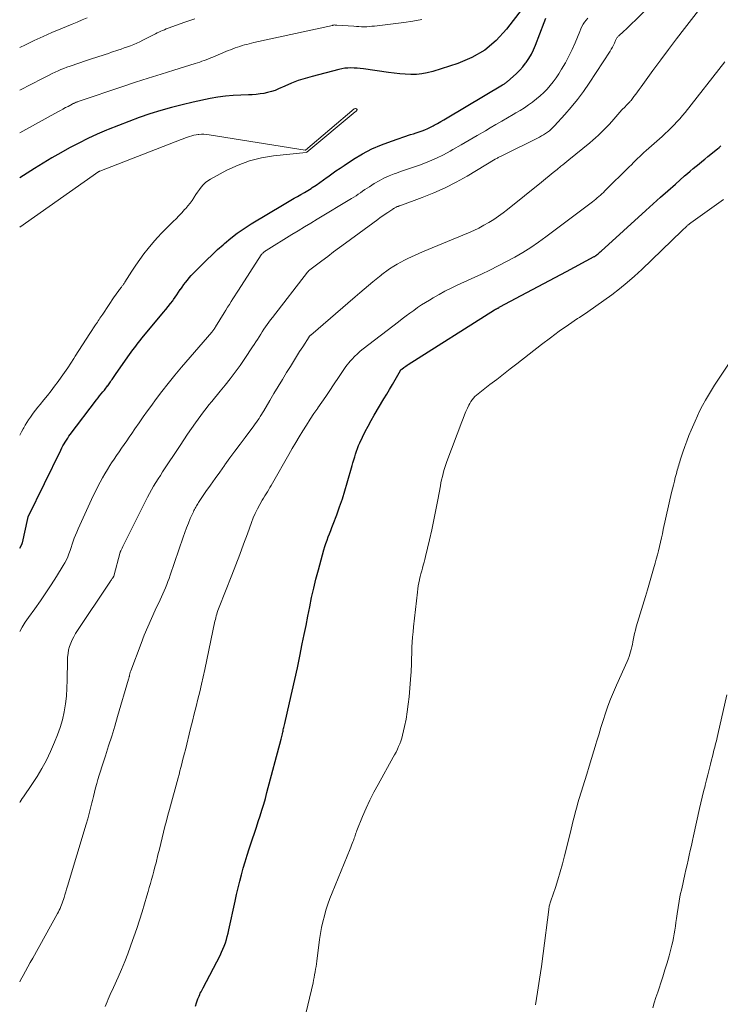
# Model space of a CAD drawing. Units: feet. Extents: x 1965000 to 1970032, y 575000 to 580000.
# Drawn here: x 1965000 to 1965101, y 577416 to 577559 of the extents above; entities that cross this region are included whole.
import ezdxf

# ---------------------------------------------------------------- set-up
doc = ezdxf.new("R2010")
doc.units = ezdxf.units.FT
doc.header["$LTSCALE"] = 100
doc.header["$MEASUREMENT"] = 0
doc.layers.add('CONTOUR INDEX', color=32, linetype='Continuous', lineweight=25)
doc.layers.add('CONTOUR INTERMEDIATE', color=40, linetype='Continuous', lineweight=15)

msp = doc.modelspace()

# ---------------------------------------------------------------- linework, layer by layer
at = {"layer": 'CONTOUR INDEX', "flags": 128}
for points, elevation in [([(1965072.78, 577560.24), (1965070.5, 577557.31), (1965069, 577555.7), (1965067.34, 577554.3), (1965065.46, 577553.22), (1965063.43, 577552.36), (1965059.81, 577551.19), (1965059.03, 577550.99), (1965058.25, 577550.84), (1965057.45, 577550.76), (1965056.65, 577550.75), (1965055.84, 577550.79), (1965055.03, 577550.84), (1965054.23, 577550.93), (1965053.43, 577551.03), (1965049.77, 577551.56), (1965049.33, 577551.61), (1965048.88, 577551.66), (1965048.43, 577551.68), (1965047.98, 577551.7), (1965047.53, 577551.69), (1965047.09, 577551.66), (1965046.65, 577551.58), (1965046.21, 577551.49), (1965042.36, 577550.49), (1965041.35, 577550.19), (1965040.35, 577549.87), (1965039.37, 577549.49), (1965038.4, 577549.08), (1965037.5, 577548.68), (1965036.98, 577548.46), (1965036.45, 577548.28), (1965035.91, 577548.14), (1965035.36, 577548.02), (1965034.81, 577547.94), (1965034.25, 577547.87), (1965033.69, 577547.83), (1965033.13, 577547.8), (1965032.01, 577547.78), (1965030.9, 577547.72), (1965029.79, 577547.62), (1965028.68, 577547.46), (1965027.58, 577547.26), (1965025.13, 577546.75), (1965023.55, 577546.39), (1965021.97, 577546), (1965020.42, 577545.54), (1965018.87, 577545.05), (1965018.84, 577545.05), (1965017.32, 577544.52), (1965015.81, 577543.97), (1965014.31, 577543.39), (1965012.81, 577542.78), (1965012.58, 577542.69), (1965011.22, 577542.1), (1965009.87, 577541.48), (1965008.55, 577540.83), (1965007.23, 577540.14), (1965005.94, 577539.42), (1965004.65, 577538.68), (1965003.39, 577537.92), (1965002.13, 577537.13), (1965000, 577535.78)], 820), ([(1965000, 577482.2), (1965000.3, 577482.75), (1965000.31, 577482.76), (1965000.32, 577482.78), (1965000.33, 577482.8), (1965000.34, 577482.82), (1965000.37, 577482.91), (1965000.37, 577482.93), (1965000.38, 577482.95), (1965000.39, 577482.97), (1965000.39, 577482.99), (1965001.16, 577486.51), (1965001.16, 577486.53), (1965001.17, 577486.55), (1965001.17, 577486.57), (1965001.18, 577486.59), (1965001.21, 577486.67), (1965001.22, 577486.69), (1965001.23, 577486.71), (1965001.23, 577486.73), (1965001.24, 577486.75), (1965005.96, 577496.4), (1965006.11, 577496.7), (1965006.26, 577496.99), (1965006.42, 577497.28), (1965006.59, 577497.56), (1965006.77, 577497.84), (1965006.95, 577498.12), (1965007.14, 577498.39), (1965007.33, 577498.66), (1965011.13, 577503.68), (1965011.35, 577503.97), (1965011.58, 577504.26), (1965011.81, 577504.54), (1965012.04, 577504.82), (1965012.26, 577505.08), (1965012.38, 577505.23), (1965012.5, 577505.38), (1965012.62, 577505.54), (1965012.74, 577505.69), (1965012.76, 577505.71), (1965012.87, 577505.85), (1965012.97, 577506), (1965013.07, 577506.15), (1965013.17, 577506.3), (1965013.27, 577506.46), (1965013.37, 577506.61), (1965013.47, 577506.76), (1965013.57, 577506.9), (1965013.67, 577507.05), (1965013.77, 577507.2), (1965013.87, 577507.34), (1965013.97, 577507.49), (1965015.92, 577510.24), (1965016.16, 577510.58), (1965016.41, 577510.92), (1965016.66, 577511.26), (1965016.91, 577511.59), (1965017.17, 577511.93), (1965017.43, 577512.26), (1965017.7, 577512.58), (1965017.97, 577512.91), (1965020.84, 577516.35), (1965021.18, 577516.76), (1965021.51, 577517.18), (1965021.84, 577517.6), (1965022.16, 577518.02), (1965022.27, 577518.18), (1965022.53, 577518.53), (1965022.78, 577518.89), (1965023.02, 577519.25), (1965023.26, 577519.62), (1965023.28, 577519.64), (1965023.51, 577519.99), (1965023.76, 577520.34), (1965024.02, 577520.67), (1965024.28, 577521.01), (1965024.56, 577521.33), (1965024.84, 577521.65), (1965025.13, 577521.96), (1965025.43, 577522.26), (1965026.34, 577523.18), (1965027.1, 577523.94), (1965027.87, 577524.68), (1965028.66, 577525.41), (1965029.45, 577526.12), (1965029.65, 577526.29), (1965030.57, 577527.06), (1965031.52, 577527.8), (1965032.5, 577528.48), (1965033.52, 577529.12), (1965038.28, 577531.99), (1965038.77, 577532.28), (1965039.26, 577532.57), (1965039.75, 577532.85), (1965040.25, 577533.12), (1965040.74, 577533.4), (1965041.24, 577533.69), (1965041.72, 577533.98), (1965042.2, 577534.28), (1965042.36, 577534.39), (1965042.92, 577534.75), (1965043.47, 577535.12), (1965044.01, 577535.5), (1965044.54, 577535.9), (1965044.63, 577535.96), (1965045.21, 577536.39), (1965045.79, 577536.81), (1965046.39, 577537.21), (1965046.98, 577537.61), (1965048.35, 577538.49), (1965049.67, 577539.27), (1965051.01, 577539.98), (1965052.41, 577540.58), (1965053.84, 577541.12), (1965056.61, 577542.05), (1965057.02, 577542.19), (1965057.44, 577542.33), (1965057.85, 577542.47), (1965058.27, 577542.61), (1965058.68, 577542.77), (1965059.09, 577542.93), (1965059.48, 577543.12), (1965059.87, 577543.32), (1965060.04, 577543.42), (1965060.51, 577543.68), (1965060.98, 577543.94), (1965061.45, 577544.21), (1965061.91, 577544.48), (1965069.94, 577549.26), (1965070.03, 577549.32), (1965070.12, 577549.37), (1965070.21, 577549.43), (1965070.3, 577549.49), (1965070.39, 577549.55), (1965070.47, 577549.61), (1965070.56, 577549.68), (1965070.64, 577549.75), (1965071.48, 577550.46), (1965071.96, 577550.91), (1965072.42, 577551.37), (1965072.85, 577551.87), (1965073.25, 577552.39), (1965073.33, 577552.49), (1965073.73, 577553.09), (1965074.1, 577553.7), (1965074.41, 577554.35), (1965074.7, 577555.01), (1965075.94, 577558.29), (1965076.18, 577558.91)], 820), ([(1965025.44, 577415.91), (1965025.61, 577416.4), (1965025.82, 577416.96), (1965025.9, 577417.17), (1965025.98, 577417.37), (1965026.07, 577417.58), (1965026.16, 577417.78), (1965026.26, 577417.99), (1965026.36, 577418.19), (1965026.46, 577418.39), (1965026.56, 577418.59), (1965029.02, 577423.27), (1965029.24, 577423.71), (1965029.44, 577424.16), (1965029.62, 577424.61), (1965029.79, 577425.07), (1965029.94, 577425.54), (1965030.07, 577426.01), (1965030.19, 577426.49), (1965030.3, 577426.96), (1965031.2, 577431.13), (1965031.41, 577432.09), (1965031.63, 577433.04), (1965031.87, 577433.99), (1965032.11, 577434.93), (1965032.37, 577435.88), (1965032.64, 577436.81), (1965032.94, 577437.75), (1965033.24, 577438.68), (1965033.73, 577440.14), (1965034.01, 577440.97), (1965034.28, 577441.8), (1965034.55, 577442.63), (1965034.83, 577443.46), (1965035.09, 577444.3), (1965035.34, 577445.14), (1965035.58, 577445.98), (1965035.81, 577446.82), (1965037.86, 577454.56), (1965037.91, 577454.75), (1965037.95, 577454.95), (1965038, 577455.14), (1965038.05, 577455.34), (1965038.05, 577455.37), (1965038.1, 577455.55), (1965038.14, 577455.73), (1965038.18, 577455.91), (1965038.22, 577456.09), (1965038.26, 577456.27), (1965038.3, 577456.45), (1965038.34, 577456.63), (1965038.38, 577456.81), (1965039.09, 577459.82), (1965039.48, 577461.51), (1965039.85, 577463.2), (1965040.22, 577464.89), (1965040.57, 577466.58), (1965040.93, 577468.35), (1965041.21, 577469.69), (1965041.48, 577471.03), (1965041.74, 577472.38), (1965042, 577473.72), (1965042.28, 577475.06), (1965042.58, 577476.4), (1965042.9, 577477.73), (1965043.26, 577479.05), (1965044.06, 577481.95), (1965044.2, 577482.42), (1965044.35, 577482.89), (1965044.51, 577483.36), (1965044.69, 577483.83), (1965044.87, 577484.29), (1965045.05, 577484.75), (1965045.23, 577485.21), (1965045.41, 577485.68), (1965045.92, 577487.03), (1965046.34, 577488.17), (1965046.73, 577489.32), (1965047.1, 577490.48), (1965047.45, 577491.64), (1965048.16, 577494.15), (1965048.27, 577494.57), (1965048.39, 577494.99), (1965048.52, 577495.41), (1965048.64, 577495.82), (1965048.77, 577496.24), (1965048.91, 577496.64), (1965049.08, 577497.04), (1965049.25, 577497.44), (1965049.65, 577498.28), (1965050.04, 577499.08), (1965050.45, 577499.87), (1965050.89, 577500.66), (1965051.33, 577501.43), (1965052.76, 577503.82), (1965053.17, 577504.51), (1965053.57, 577505.19), (1965053.97, 577505.88), (1965054.37, 577506.57), (1965055.15, 577507.91), (1965055.16, 577507.93), (1965055.17, 577507.95), (1965055.19, 577507.97), (1965055.2, 577507.99), (1965055.27, 577508.06), (1965055.28, 577508.08), (1965055.3, 577508.1), (1965055.32, 577508.11), (1965055.34, 577508.13), (1965055.62, 577508.33), (1965055.78, 577508.45), (1965055.94, 577508.56), (1965056.11, 577508.67), (1965056.28, 577508.78), (1965068.78, 577516.7), (1965068.8, 577516.71), (1965068.83, 577516.72), (1965068.85, 577516.74), (1965068.87, 577516.75), (1965068.96, 577516.8), (1965068.98, 577516.81), (1965069, 577516.82), (1965069.02, 577516.83), (1965069.04, 577516.84), (1965069.18, 577516.92), (1965069.28, 577516.96), (1965069.37, 577517.01), (1965069.46, 577517.06), (1965069.55, 577517.11), (1965072.64, 577518.75), (1965074.27, 577519.62), (1965075.9, 577520.49), (1965077.54, 577521.37), (1965079.17, 577522.24), (1965083.22, 577524.4), (1965083.28, 577524.44), (1965083.33, 577524.47), (1965083.39, 577524.5), (1965083.44, 577524.54), (1965083.5, 577524.58), (1965083.55, 577524.62), (1965083.6, 577524.66), (1965083.65, 577524.71), (1965083.76, 577524.81), (1965083.87, 577524.9), (1965083.98, 577525), (1965084.08, 577525.1), (1965084.19, 577525.19), (1965090.66, 577531.06), (1965091.73, 577532.03), (1965092.8, 577532.99), (1965093.88, 577533.94), (1965094.96, 577534.89), (1965096.3, 577536.07), (1965096.71, 577536.43), (1965097.12, 577536.79), (1965097.54, 577537.14), (1965097.96, 577537.49), (1965098.39, 577537.83), (1965098.81, 577538.18), (1965099.23, 577538.52), (1965099.66, 577538.87), (1965101.04, 577539.99), (1965101.29, 577540.2), (1965101.54, 577540.42)], 840)]:
    msp.add_lwpolyline(points, dxfattribs=dict(at, elevation=elevation))
at = {"layer": 'CONTOUR INTERMEDIATE', "flags": 128}
for points, elevation in [([(1965000, 577445.41), (1965000.06, 577445.5), (1965000.22, 577445.73), (1965000.38, 577445.96), (1965000.54, 577446.19), (1965001.78, 577448), (1965002.52, 577449.15), (1965003.23, 577450.32), (1965003.86, 577451.54), (1965004.45, 577452.77), (1965005.05, 577454.11), (1965005.48, 577455.18), (1965005.87, 577456.27), (1965006.18, 577457.38), (1965006.43, 577458.51), (1965006.62, 577459.65), (1965006.77, 577460.8), (1965006.85, 577461.96), (1965006.89, 577463.11), (1965006.92, 577465.93), (1965006.94, 577466.44), (1965007, 577466.96), (1965007.09, 577467.47), (1965007.22, 577467.97), (1965007.39, 577468.46), (1965007.58, 577468.94), (1965007.82, 577469.39), (1965008.09, 577469.84), (1965013.16, 577477.44), (1965013.22, 577477.53), (1965013.28, 577477.62), (1965013.34, 577477.71), (1965013.41, 577477.8), (1965013.52, 577477.94), (1965013.56, 577478), (1965013.59, 577478.06), (1965013.6, 577478.08), (1965013.61, 577478.09), (1965013.61, 577478.11), (1965013.62, 577478.13), (1965014.57, 577481.63), (1965014.57, 577481.64), (1965014.58, 577481.66), (1965014.58, 577481.67), (1965014.59, 577481.69), (1965014.61, 577481.75), (1965014.61, 577481.77), (1965014.62, 577481.78), (1965014.63, 577481.8), (1965014.63, 577481.81), (1965014.82, 577482.21), (1965014.92, 577482.42), (1965015.02, 577482.63), (1965015.12, 577482.84), (1965015.23, 577483.04), (1965018.23, 577489.02), (1965018.51, 577489.57), (1965018.79, 577490.11), (1965019.09, 577490.64), (1965019.4, 577491.17), (1965019.72, 577491.7), (1965020.04, 577492.22), (1965020.37, 577492.74), (1965020.7, 577493.26), (1965023.22, 577497.07), (1965023.77, 577497.89), (1965024.32, 577498.71), (1965024.88, 577499.52), (1965025.45, 577500.33), (1965025.85, 577500.89), (1965026.23, 577501.41), (1965026.61, 577501.93), (1965027.01, 577502.43), (1965027.41, 577502.93), (1965027.82, 577503.43), (1965028.23, 577503.93), (1965028.63, 577504.42), (1965029.04, 577504.92), (1965029.74, 577505.79), (1965030.49, 577506.73), (1965031.21, 577507.68), (1965031.92, 577508.66), (1965032.6, 577509.65), (1965033.73, 577511.33), (1965033.97, 577511.69), (1965034.21, 577512.05), (1965034.44, 577512.42), (1965034.67, 577512.79), (1965034.68, 577512.81), (1965034.9, 577513.17), (1965035.13, 577513.53), (1965035.36, 577513.88), (1965035.6, 577514.23), (1965035.84, 577514.58), (1965036.09, 577514.93), (1965036.34, 577515.27), (1965036.6, 577515.61), (1965041.67, 577522.13), (1965041.72, 577522.19), (1965041.76, 577522.24), (1965041.81, 577522.29), (1965041.85, 577522.34), (1965041.95, 577522.44), (1965042.02, 577522.49), (1965043.74, 577523.78), (1965044.61, 577524.43), (1965045.47, 577525.07), (1965046.34, 577525.71), (1965047.2, 577526.35), (1965051.85, 577529.79), (1965052.21, 577530.05), (1965052.57, 577530.3), (1965052.94, 577530.55), (1965053.31, 577530.79), (1965054.02, 577531.25), (1965054.04, 577531.26), (1965054.05, 577531.27), (1965054.07, 577531.28), (1965054.09, 577531.3), (1965054.16, 577531.35), (1965054.18, 577531.36), (1965054.19, 577531.37), (1965054.21, 577531.38), (1965054.23, 577531.39), (1965054.35, 577531.47), (1965054.42, 577531.51), (1965054.5, 577531.56), (1965054.58, 577531.59), (1965054.67, 577531.63), (1965054.69, 577531.63), (1965054.79, 577531.67), (1965054.88, 577531.7), (1965054.98, 577531.74), (1965055.07, 577531.77), (1965058.28, 577532.94), (1965059.96, 577533.61), (1965061.61, 577534.34), (1965063.22, 577535.16), (1965064.8, 577536.05), (1965068.87, 577538.48), (1965068.98, 577538.54), (1965069.08, 577538.61), (1965069.19, 577538.67), (1965069.29, 577538.73), (1965069.4, 577538.79), (1965069.5, 577538.85), (1965069.61, 577538.9), (1965069.72, 577538.96), (1965075.27, 577541.71), (1965075.57, 577541.87), (1965075.87, 577542.04), (1965076.16, 577542.22), (1965076.45, 577542.42), (1965076.72, 577542.62), (1965076.98, 577542.84), (1965077.23, 577543.08), (1965077.47, 577543.32), (1965078.94, 577544.95), (1965079.88, 577546.04), (1965080.78, 577547.16), (1965081.63, 577548.31), (1965082.45, 577549.5), (1965085.51, 577554.13), (1965085.68, 577554.41), (1965085.84, 577554.69), (1965085.99, 577554.98), (1965086.13, 577555.28), (1965086.3, 577555.69), (1965086.35, 577555.78), (1965086.39, 577555.87), (1965086.44, 577555.96), (1965086.5, 577556.05), (1965086.56, 577556.13), (1965086.62, 577556.21), (1965086.69, 577556.29), (1965086.76, 577556.36), (1965087.46, 577557), (1965087.89, 577557.39), (1965088.31, 577557.79), (1965088.72, 577558.19), (1965089.13, 577558.59), (1965094.78, 577564.27)], 828), ([(1965000, 577419.44), (1965000.14, 577419.7), (1965000.49, 577420.33), (1965000.84, 577420.96), (1965001.19, 577421.59), (1965001.54, 577422.22), (1965001.89, 577422.86), (1965005.48, 577429.33), (1965005.61, 577429.57), (1965005.74, 577429.82), (1965005.85, 577430.07), (1965005.96, 577430.32), (1965006.07, 577430.58), (1965006.16, 577430.84), (1965006.26, 577431.1), (1965006.34, 577431.36), (1965006.43, 577431.64), (1965006.55, 577432.04), (1965006.68, 577432.45), (1965006.8, 577432.85), (1965006.93, 577433.26), (1965009.64, 577442.24), (1965009.87, 577443.01), (1965010.08, 577443.78), (1965010.28, 577444.55), (1965010.47, 577445.33), (1965010.55, 577445.66), (1965010.69, 577446.27), (1965010.85, 577446.89), (1965011, 577447.5), (1965011.16, 577448.12), (1965011.33, 577448.73), (1965011.51, 577449.34), (1965011.69, 577449.94), (1965011.88, 577450.55), (1965012.42, 577452.17), (1965012.88, 577453.58), (1965013.33, 577455), (1965013.77, 577456.43), (1965014.19, 577457.85), (1965015.77, 577463.22), (1965015.8, 577463.33), (1965015.82, 577463.44), (1965015.85, 577463.54), (1965015.87, 577463.65), (1965015.88, 577463.67), (1965015.9, 577463.77), (1965015.92, 577463.87), (1965015.94, 577463.97), (1965015.96, 577464.07), (1965015.98, 577464.17), (1965016.01, 577464.26), (1965016.04, 577464.36), (1965016.08, 577464.45), (1965017.57, 577468.39), (1965018.05, 577469.61), (1965018.55, 577470.82), (1965019.08, 577472.02), (1965019.63, 577473.22), (1965020.35, 577474.72), (1965020.55, 577475.16), (1965020.75, 577475.59), (1965020.94, 577476.04), (1965021.12, 577476.48), (1965021.3, 577476.93), (1965021.47, 577477.37), (1965021.64, 577477.83), (1965021.79, 577478.28), (1965023.66, 577483.78), (1965023.9, 577484.47), (1965024.16, 577485.15), (1965024.43, 577485.82), (1965024.71, 577486.49), (1965025.15, 577487.47), (1965025.23, 577487.64), (1965025.31, 577487.81), (1965025.4, 577487.98), (1965025.5, 577488.14), (1965025.59, 577488.31), (1965025.69, 577488.47), (1965025.8, 577488.63), (1965025.9, 577488.79), (1965026.98, 577490.38), (1965027.64, 577491.34), (1965028.3, 577492.28), (1965028.97, 577493.22), (1965029.64, 577494.16), (1965029.73, 577494.28), (1965030.45, 577495.27), (1965031.18, 577496.25), (1965031.91, 577497.24), (1965032.64, 577498.22), (1965033.92, 577499.92), (1965034.11, 577500.18), (1965034.3, 577500.45), (1965034.48, 577500.72), (1965034.66, 577500.99), (1965034.84, 577501.26), (1965035.01, 577501.54), (1965035.18, 577501.81), (1965035.35, 577502.09), (1965036.22, 577503.56), (1965036.82, 577504.58), (1965037.43, 577505.59), (1965038.04, 577506.6), (1965038.65, 577507.61), (1965039.21, 577508.51), (1965039.65, 577509.23), (1965040.09, 577509.94), (1965040.54, 577510.65), (1965040.99, 577511.36), (1965041.91, 577512.8), (1965041.93, 577512.83), (1965042, 577512.91), (1965042.04, 577512.95), (1965042.08, 577512.98), (1965042.11, 577513.02), (1965042.15, 577513.05), (1965048.6, 577518.59), (1965049.24, 577519.14), (1965049.88, 577519.68), (1965050.52, 577520.21), (1965051.16, 577520.74), (1965052.11, 577521.52), (1965052.28, 577521.66), (1965052.46, 577521.8), (1965052.64, 577521.95), (1965052.82, 577522.09), (1965053, 577522.22), (1965053.18, 577522.36), (1965053.37, 577522.49), (1965053.56, 577522.61), (1965054.2, 577523.03), (1965054.69, 577523.33), (1965055.19, 577523.62), (1965055.71, 577523.88), (1965056.23, 577524.14), (1965056.76, 577524.38), (1965057.28, 577524.61), (1965057.82, 577524.84), (1965058.35, 577525.07), (1965065, 577527.85), (1965065.76, 577528.19), (1965066.5, 577528.54), (1965067.23, 577528.93), (1965067.95, 577529.35), (1965068.65, 577529.79), (1965069.33, 577530.25), (1965070, 577530.73), (1965070.65, 577531.24), (1965075.56, 577535.18), (1965076.13, 577535.64), (1965076.69, 577536.1), (1965077.26, 577536.55), (1965077.82, 577537.01), (1965078.38, 577537.47), (1965078.67, 577537.7), (1965078.95, 577537.93), (1965079.24, 577538.16), (1965079.52, 577538.4), (1965082.56, 577540.88), (1965082.99, 577541.24), (1965083.4, 577541.6), (1965083.81, 577541.97), (1965084.21, 577542.35), (1965084.6, 577542.74), (1965084.99, 577543.13), (1965085.37, 577543.54), (1965085.74, 577543.95), (1965087.22, 577545.62), (1965087.37, 577545.78), (1965087.52, 577545.94), (1965087.67, 577546.1), (1965087.83, 577546.26), (1965088, 577546.43), (1965088.07, 577546.5), (1965088.14, 577546.57), (1965088.21, 577546.64), (1965088.28, 577546.71), (1965088.35, 577546.78), (1965088.41, 577546.86), (1965088.48, 577546.93), (1965088.54, 577547.01), (1965088.95, 577547.55), (1965089.21, 577547.9), (1965089.47, 577548.25), (1965089.73, 577548.6), (1965089.99, 577548.95), (1965091.71, 577551.33), (1965092.84, 577552.86), (1965093.97, 577554.39), (1965095.12, 577555.91), (1965096.28, 577557.42), (1965099.87, 577562.05)], 832), ([(1965009.76, 577558.98), (1965009.04, 577558.66), (1965008.31, 577558.34), (1965007.58, 577558.04), (1965005.95, 577557.37), (1965004.66, 577556.82), (1965003.38, 577556.26), (1965002.1, 577555.68), (1965000.84, 577555.07), (1965000, 577554.66)], 832), ([(1965000, 577470.15), (1965000.34, 577470.76), (1965000.79, 577471.48), (1965001.27, 577472.17), (1965002.19, 577473.42), (1965003.01, 577474.57), (1965003.81, 577475.72), (1965004.58, 577476.9), (1965005.33, 577478.09), (1965006.3, 577479.68), (1965006.54, 577480.09), (1965006.76, 577480.52), (1965006.95, 577480.95), (1965007.13, 577481.4), (1965007.29, 577481.86), (1965007.45, 577482.31), (1965007.6, 577482.76), (1965007.76, 577483.21), (1965007.91, 577483.66), (1965008.08, 577484.1), (1965008.26, 577484.54), (1965008.45, 577484.98), (1965010.4, 577489.23), (1965010.7, 577489.86), (1965011.01, 577490.49), (1965011.32, 577491.12), (1965011.65, 577491.74), (1965011.99, 577492.36), (1965012.33, 577492.97), (1965012.7, 577493.57), (1965013.07, 577494.16), (1965013.31, 577494.54), (1965013.66, 577495.08), (1965014.02, 577495.62), (1965014.39, 577496.16), (1965014.76, 577496.69), (1965015.13, 577497.22), (1965015.5, 577497.75), (1965015.87, 577498.29), (1965016.24, 577498.82), (1965016.69, 577499.48), (1965017.29, 577500.35), (1965017.89, 577501.2), (1965018.5, 577502.06), (1965019.12, 577502.9), (1965019.67, 577503.65), (1965020.58, 577504.86), (1965021.51, 577506.05), (1965022.47, 577507.22), (1965023.44, 577508.38), (1965027.81, 577513.46), (1965027.86, 577513.53), (1965027.91, 577513.59), (1965027.97, 577513.65), (1965028.02, 577513.72), (1965028.07, 577513.78), (1965028.12, 577513.85), (1965028.17, 577513.91), (1965028.22, 577513.98), (1965028.31, 577514.13), (1965028.38, 577514.23), (1965029.6, 577516.25), (1965029.85, 577516.67), (1965030.11, 577517.08), (1965030.37, 577517.49), (1965030.63, 577517.9), (1965030.89, 577518.31), (1965031.16, 577518.71), (1965031.42, 577519.12), (1965031.68, 577519.53), (1965034.99, 577524.64), (1965035.06, 577524.74), (1965035.14, 577524.83), (1965035.22, 577524.92), (1965035.3, 577525), (1965035.4, 577525.08), (1965035.49, 577525.15), (1965035.59, 577525.22), (1965035.69, 577525.29), (1965039.42, 577527.58), (1965040.34, 577528.14), (1965041.26, 577528.7), (1965042.18, 577529.26), (1965043.1, 577529.82), (1965048.06, 577532.8), (1965048.39, 577533.01), (1965048.71, 577533.21), (1965049.04, 577533.43), (1965049.35, 577533.65), (1965049.67, 577533.87), (1965049.99, 577534.09), (1965050.31, 577534.31), (1965050.64, 577534.52), (1965051.35, 577534.98), (1965052.04, 577535.39), (1965052.76, 577535.77), (1965053.49, 577536.1), (1965054.25, 577536.39), (1965054.44, 577536.45), (1965055.3, 577536.75), (1965056.17, 577537.05), (1965057.03, 577537.35), (1965057.89, 577537.65), (1965058.28, 577537.79), (1965059.33, 577538.19), (1965060.35, 577538.63), (1965061.36, 577539.12), (1965062.34, 577539.65), (1965062.75, 577539.88), (1965063.93, 577540.56), (1965065.1, 577541.23), (1965066.27, 577541.92), (1965067.44, 577542.61), (1965068.16, 577543.04), (1965068.98, 577543.52), (1965069.81, 577544), (1965070.63, 577544.48), (1965071.46, 577544.96), (1965071.86, 577545.19), (1965072.48, 577545.56), (1965073.09, 577545.94), (1965073.69, 577546.35), (1965074.28, 577546.77), (1965074.32, 577546.8), (1965074.87, 577547.23), (1965075.4, 577547.68), (1965075.9, 577548.16), (1965076.38, 577548.65), (1965076.84, 577549.18), (1965077.28, 577549.72), (1965077.69, 577550.28), (1965078.07, 577550.86), (1965078.48, 577551.51), (1965079.03, 577552.45), (1965079.55, 577553.39), (1965080.01, 577554.37), (1965080.44, 577555.36), (1965081.1, 577557), (1965081.25, 577557.35), (1965081.42, 577557.69), (1965081.6, 577558.02), (1965081.8, 577558.34), (1965082.02, 577558.64), (1965082.26, 577558.93)], 824), ([(1965025.36, 577558.81), (1965023.91, 577558.31), (1965021.51, 577557.45), (1965021.23, 577557.35), (1965020.97, 577557.24), (1965020.7, 577557.13), (1965020.43, 577557.01), (1965020.17, 577556.89), (1965019.91, 577556.77), (1965019.65, 577556.64), (1965019.39, 577556.51), (1965017.85, 577555.72), (1965017.41, 577555.5), (1965016.97, 577555.3), (1965016.52, 577555.11), (1965016.07, 577554.93), (1965015.61, 577554.76), (1965015.15, 577554.6), (1965014.69, 577554.44), (1965014.23, 577554.28), (1965013.29, 577553.97), (1965012.84, 577553.82), (1965012.38, 577553.67), (1965011.93, 577553.52), (1965011.47, 577553.37), (1965011.02, 577553.22), (1965010.56, 577553.07), (1965010.11, 577552.92), (1965009.66, 577552.76), (1965007.29, 577551.95), (1965006.85, 577551.8), (1965006.41, 577551.63), (1965005.98, 577551.46), (1965005.55, 577551.28), (1965005.13, 577551.08), (1965004.7, 577550.89), (1965004.28, 577550.68), (1965003.87, 577550.47), (1965003.7, 577550.39), (1965003.2, 577550.14), (1965002.71, 577549.88), (1965002.21, 577549.62), (1965001.71, 577549.37), (1965000, 577548.47)], 828), ([(1965058.25, 577558.74), (1965056.94, 577558.47), (1965055.61, 577558.27), (1965051.39, 577557.77), (1965051.02, 577557.73), (1965050.64, 577557.7), (1965050.27, 577557.68), (1965049.89, 577557.68), (1965049.52, 577557.68), (1965049.14, 577557.69), (1965048.77, 577557.71), (1965048.4, 577557.73), (1965045.91, 577557.91), (1965045.86, 577557.91), (1965045.8, 577557.92), (1965045.75, 577557.92), (1965045.69, 577557.92), (1965045.59, 577557.93), (1965045.49, 577557.91), (1965045.36, 577557.88), (1965045.34, 577557.88), (1965045.32, 577557.87), (1965045.3, 577557.87), (1965045.28, 577557.87), (1965033.91, 577555.37), (1965033.56, 577555.29), (1965033.22, 577555.21), (1965032.88, 577555.12), (1965032.54, 577555.03), (1965032.2, 577554.94), (1965031.86, 577554.83), (1965031.53, 577554.72), (1965031.2, 577554.61), (1965030.86, 577554.48), (1965030.53, 577554.35), (1965030.2, 577554.22), (1965029.87, 577554.09), (1965027.98, 577553.29), (1965027.67, 577553.16), (1965027.35, 577553.03), (1965027.03, 577552.9), (1965026.71, 577552.78), (1965026.39, 577552.67), (1965026.07, 577552.56), (1965025.74, 577552.45), (1965025.42, 577552.35), (1965022.34, 577551.4), (1965020.48, 577550.82), (1965018.63, 577550.23), (1965016.77, 577549.63), (1965014.92, 577549.01), (1965008.6, 577546.88), (1965008.5, 577546.85), (1965008.41, 577546.82), (1965008.32, 577546.78), (1965008.23, 577546.75), (1965008.2, 577546.74), (1965008.12, 577546.71), (1965008.04, 577546.68), (1965007.97, 577546.65), (1965007.89, 577546.61), (1965007.82, 577546.58), (1965007.74, 577546.54), (1965007.67, 577546.51), (1965007.59, 577546.47), (1965007, 577546.15), (1965006.63, 577545.96), (1965006.26, 577545.76), (1965005.89, 577545.56), (1965005.53, 577545.36), (1965000, 577542.3)], 824), ([(1965012.37, 577415.87), (1965012.51, 577416.22), (1965012.65, 577416.56), (1965012.8, 577416.91), (1965012.96, 577417.25), (1965013.11, 577417.59), (1965013.27, 577417.93), (1965013.42, 577418.27), (1965013.58, 577418.61), (1965014.26, 577420.13), (1965014.74, 577421.24), (1965015.21, 577422.36), (1965015.65, 577423.48), (1965016.07, 577424.61), (1965016.11, 577424.74), (1965016.54, 577425.94), (1965016.95, 577427.15), (1965017.34, 577428.36), (1965017.72, 577429.58), (1965018.42, 577431.89), (1965018.59, 577432.49), (1965018.77, 577433.08), (1965018.94, 577433.67), (1965019.11, 577434.27), (1965019.28, 577434.87), (1965019.44, 577435.46), (1965019.59, 577436.06), (1965019.75, 577436.66), (1965020.03, 577437.8), (1965020.24, 577438.62), (1965020.44, 577439.44), (1965020.64, 577440.27), (1965020.84, 577441.09), (1965021.04, 577441.91), (1965021.25, 577442.73), (1965021.46, 577443.55), (1965021.68, 577444.37), (1965022.94, 577448.94), (1965023.08, 577449.45), (1965023.21, 577449.96), (1965023.35, 577450.47), (1965023.48, 577450.98), (1965023.6, 577451.49), (1965023.73, 577452), (1965023.86, 577452.51), (1965023.99, 577453.02), (1965024.74, 577456.08), (1965025.01, 577457.15), (1965025.28, 577458.22), (1965025.55, 577459.29), (1965025.82, 577460.36), (1965026.09, 577461.43), (1965026.35, 577462.5), (1965026.59, 577463.57), (1965026.83, 577464.65), (1965028.28, 577471.63), (1965028.34, 577471.89), (1965028.4, 577472.14), (1965028.47, 577472.4), (1965028.54, 577472.65), (1965028.62, 577472.91), (1965028.7, 577473.16), (1965028.79, 577473.4), (1965028.89, 577473.65), (1965030.71, 577478.29), (1965031.29, 577479.78), (1965031.86, 577481.27), (1965032.42, 577482.76), (1965032.97, 577484.26), (1965033.57, 577485.91), (1965033.83, 577486.58), (1965034.12, 577487.24), (1965034.43, 577487.88), (1965034.77, 577488.51), (1965035.12, 577489.14), (1965035.3, 577489.45), (1965035.49, 577489.76), (1965035.68, 577490.06), (1965035.87, 577490.37), (1965036.06, 577490.67), (1965036.25, 577490.97), (1965036.44, 577491.28), (1965036.62, 577491.59), (1965038.98, 577495.77), (1965039.47, 577496.63), (1965039.97, 577497.48), (1965040.48, 577498.33), (1965040.99, 577499.18), (1965041.52, 577500.02), (1965042.05, 577500.85), (1965042.6, 577501.67), (1965043.16, 577502.48), (1965043.18, 577502.51), (1965043.76, 577503.34), (1965044.33, 577504.17), (1965044.9, 577505), (1965045.46, 577505.83), (1965046.29, 577507.05), (1965046.48, 577507.34), (1965046.67, 577507.62), (1965046.85, 577507.91), (1965047.04, 577508.2), (1965047.23, 577508.48), (1965047.43, 577508.76), (1965047.65, 577509.02), (1965047.87, 577509.28), (1965048.14, 577509.57), (1965048.51, 577509.96), (1965048.9, 577510.34), (1965049.31, 577510.7), (1965049.73, 577511.04), (1965054.85, 577514.98), (1965055.4, 577515.4), (1965055.95, 577515.81), (1965056.5, 577516.22), (1965057.06, 577516.62), (1965057.62, 577517.02), (1965058.19, 577517.4), (1965058.77, 577517.76), (1965059.36, 577518.12), (1965059.87, 577518.42), (1965060.73, 577518.91), (1965061.59, 577519.38), (1965062.47, 577519.82), (1965063.36, 577520.25), (1965066.87, 577521.87), (1965068.09, 577522.46), (1965069.31, 577523.06), (1965070.5, 577523.68), (1965071.69, 577524.33), (1965072.86, 577525.01), (1965074.01, 577525.72), (1965075.12, 577526.48), (1965076.22, 577527.27), (1965082.95, 577532.34), (1965083.19, 577532.52), (1965083.42, 577532.71), (1965083.65, 577532.9), (1965083.88, 577533.09), (1965084.1, 577533.29), (1965084.32, 577533.5), (1965084.54, 577533.7), (1965084.75, 577533.91), (1965088.28, 577537.41), (1965088.58, 577537.7), (1965088.88, 577538), (1965089.18, 577538.29), (1965089.48, 577538.59), (1965089.79, 577538.88), (1965090.09, 577539.17), (1965090.4, 577539.46), (1965090.72, 577539.74), (1965093.03, 577541.8), (1965093.48, 577542.21), (1965093.92, 577542.62), (1965094.35, 577543.04), (1965094.77, 577543.46), (1965095.19, 577543.9), (1965095.59, 577544.34), (1965095.98, 577544.8), (1965096.36, 577545.26), (1965102.12, 577552.57)], 836), ([(1965000, 577498.57), (1965000.24, 577499.02), (1965000.5, 577499.49), (1965000.58, 577499.63), (1965000.8, 577500.02), (1965001.04, 577500.4), (1965001.29, 577500.78), (1965001.55, 577501.15), (1965001.65, 577501.3), (1965001.97, 577501.73), (1965002.3, 577502.16), (1965002.64, 577502.59), (1965002.98, 577503.01), (1965003.5, 577503.65), (1965004.03, 577504.31), (1965004.55, 577504.97), (1965005.06, 577505.64), (1965005.56, 577506.32), (1965006.03, 577506.97), (1965006.5, 577507.64), (1965006.96, 577508.3), (1965007.41, 577508.98), (1965007.85, 577509.66), (1965008.05, 577509.97), (1965008.58, 577510.79), (1965009.11, 577511.62), (1965009.64, 577512.45), (1965010.18, 577513.27), (1965010.99, 577514.53), (1965011.12, 577514.73), (1965011.25, 577514.92), (1965011.37, 577515.12), (1965011.5, 577515.31), (1965011.63, 577515.51), (1965011.76, 577515.7), (1965011.89, 577515.9), (1965012.02, 577516.09), (1965013.7, 577518.56), (1965013.88, 577518.83), (1965014.07, 577519.1), (1965014.27, 577519.37), (1965014.46, 577519.63), (1965014.73, 577519.98), (1965014.8, 577520.07), (1965014.86, 577520.16), (1965014.93, 577520.24), (1965014.99, 577520.33), (1965015.05, 577520.42), (1965015.12, 577520.5), (1965015.18, 577520.59), (1965015.24, 577520.68), (1965016.26, 577522.29), (1965016.82, 577523.14), (1965017.4, 577523.97), (1965018, 577524.79), (1965018.62, 577525.59), (1965019.26, 577526.38), (1965019.93, 577527.14), (1965020.62, 577527.88), (1965021.34, 577528.6), (1965022.22, 577529.46), (1965022.65, 577529.89), (1965023.07, 577530.32), (1965023.48, 577530.76), (1965023.89, 577531.21), (1965024.05, 577531.38), (1965024.37, 577531.75), (1965024.67, 577532.13), (1965024.96, 577532.53), (1965025.23, 577532.93), (1965025.27, 577533), (1965025.52, 577533.37), (1965025.77, 577533.74), (1965026.03, 577534.11), (1965026.3, 577534.47), (1965026.59, 577534.81), (1965026.9, 577535.11), (1965027.25, 577535.38), (1965027.63, 577535.61), (1965030.02, 577536.89), (1965031.64, 577537.64), (1965033.3, 577538.26), (1965035.02, 577538.68), (1965036.78, 577538.97), (1965041.48, 577539.47), (1965041.59, 577539.51), (1965048.59, 577545.35), (1965048.66, 577545.4), (1965048.72, 577545.46), (1965048.78, 577545.52), (1965048.84, 577545.58), (1965048.87, 577545.64), (1965048.87, 577545.69), (1965048.85, 577545.74), (1965048.8, 577545.78), (1965048.63, 577545.85), (1965048.58, 577545.86), (1965048.48, 577545.81), (1965048.46, 577545.81), (1965048.44, 577545.8), (1965048.43, 577545.79), (1965041.39, 577539.81), (1965041.34, 577539.79), (1965027.43, 577542.04), (1965027.06, 577542.08), (1965026.69, 577542.11), (1965026.33, 577542.1), (1965025.96, 577542.08), (1965025.86, 577542.07), (1965025.54, 577542.03), (1965025.22, 577541.97), (1965024.91, 577541.89), (1965024.6, 577541.79), (1965024.29, 577541.68), (1965023.99, 577541.58), (1965023.68, 577541.46), (1965023.38, 577541.35), (1965011.61, 577536.79), (1965011.59, 577536.78), (1965011.58, 577536.77), (1965011.56, 577536.77), (1965011.55, 577536.76), (1965011.49, 577536.72), (1965011.47, 577536.72), (1965000, 577528.67)], 816), ([(1965041.22, 577413.84), (1965042.48, 577419.3), (1965042.57, 577419.69), (1965042.65, 577420.08), (1965042.72, 577420.47), (1965042.79, 577420.86), (1965042.86, 577421.25), (1965042.92, 577421.64), (1965042.97, 577422.03), (1965043.03, 577422.43), (1965043.44, 577425.56), (1965043.57, 577426.43), (1965043.72, 577427.29), (1965043.91, 577428.14), (1965044.12, 577428.99), (1965044.36, 577429.83), (1965044.63, 577430.66), (1965044.93, 577431.48), (1965045.24, 577432.3), (1965047.86, 577438.68), (1965047.96, 577438.94), (1965048.06, 577439.2), (1965048.16, 577439.46), (1965048.26, 577439.72), (1965048.32, 577439.87), (1965048.39, 577440.05), (1965048.45, 577440.24), (1965048.52, 577440.42), (1965048.58, 577440.6), (1965048.64, 577440.79), (1965048.7, 577440.97), (1965048.77, 577441.15), (1965048.84, 577441.33), (1965049.67, 577443.37), (1965050.18, 577444.56), (1965050.72, 577445.73), (1965051.3, 577446.88), (1965051.91, 577448.02), (1965054.09, 577451.93), (1965054.3, 577452.31), (1965054.5, 577452.7), (1965054.7, 577453.09), (1965054.88, 577453.48), (1965055.05, 577453.89), (1965055.2, 577454.29), (1965055.33, 577454.71), (1965055.44, 577455.13), (1965055.73, 577456.4), (1965055.95, 577457.46), (1965056.14, 577458.53), (1965056.28, 577459.61), (1965056.39, 577460.69), (1965056.65, 577463.82), (1965056.68, 577464.25), (1965056.71, 577464.67), (1965056.73, 577465.1), (1965056.74, 577465.53), (1965056.74, 577465.95), (1965056.75, 577466.38), (1965056.77, 577466.81), (1965056.78, 577467.23), (1965056.81, 577467.86), (1965056.85, 577468.6), (1965056.9, 577469.33), (1965056.97, 577470.07), (1965057.04, 577470.81), (1965057.6, 577475.85), (1965057.65, 577476.3), (1965057.72, 577476.75), (1965057.8, 577477.19), (1965057.9, 577477.63), (1965057.91, 577477.68), (1965058.01, 577478.09), (1965058.11, 577478.51), (1965058.22, 577478.92), (1965058.34, 577479.33), (1965058.45, 577479.75), (1965058.57, 577480.16), (1965058.67, 577480.57), (1965058.77, 577480.99), (1965059.35, 577483.43), (1965059.68, 577484.87), (1965059.99, 577486.31), (1965060.28, 577487.76), (1965060.56, 577489.21), (1965060.93, 577491.2), (1965061.01, 577491.65), (1965061.11, 577492.11), (1965061.21, 577492.56), (1965061.32, 577493), (1965061.45, 577493.45), (1965061.58, 577493.89), (1965061.73, 577494.33), (1965061.88, 577494.76), (1965064.03, 577500.49), (1965064.22, 577500.99), (1965064.42, 577501.49), (1965064.63, 577501.98), (1965064.85, 577502.47), (1965065.03, 577502.88), (1965065.17, 577503.16), (1965065.33, 577503.42), (1965065.51, 577503.67), (1965065.71, 577503.91), (1965065.93, 577504.14), (1965066.15, 577504.35), (1965066.39, 577504.56), (1965066.63, 577504.75), (1965068.1, 577505.88), (1965069.08, 577506.63), (1965070.06, 577507.38), (1965071.04, 577508.14), (1965072.02, 577508.9), (1965075.59, 577511.68), (1965076.87, 577512.65), (1965078.15, 577513.6), (1965079.46, 577514.52), (1965080.78, 577515.42), (1965081.08, 577515.61), (1965082.26, 577516.41), (1965083.43, 577517.22), (1965084.59, 577518.04), (1965085.74, 577518.88), (1965086.86, 577519.74), (1965087.97, 577520.64), (1965089.03, 577521.58), (1965090.08, 577522.54), (1965095.9, 577528.14), (1965096.04, 577528.27), (1965096.19, 577528.41), (1965096.33, 577528.54), (1965096.47, 577528.68), (1965096.61, 577528.82), (1965096.68, 577528.89), (1965096.76, 577528.95), (1965096.83, 577529.01), (1965096.9, 577529.07), (1965096.98, 577529.13), (1965097.06, 577529.19), (1965097.13, 577529.25), (1965097.21, 577529.31), (1965101.93, 577532.65)], 844), ([(1965074.7, 577416.11), (1965075.01, 577417.96), (1965075.3, 577419.81), (1965075.56, 577421.67), (1965075.81, 577423.54), (1965076.61, 577429.9), (1965076.63, 577430.06), (1965076.66, 577430.22), (1965076.7, 577430.38), (1965076.74, 577430.54), (1965076.78, 577430.69), (1965076.83, 577430.85), (1965076.88, 577431), (1965076.93, 577431.16), (1965077.58, 577433.1), (1965077.95, 577434.22), (1965078.29, 577435.36), (1965078.61, 577436.5), (1965078.91, 577437.65), (1965079.71, 577440.9), (1965079.87, 577441.53), (1965080.02, 577442.17), (1965080.18, 577442.81), (1965080.34, 577443.44), (1965080.5, 577444.08), (1965080.67, 577444.71), (1965080.85, 577445.34), (1965081.04, 577445.97), (1965082.12, 577449.51), (1965082.47, 577450.63), (1965082.81, 577451.75), (1965083.15, 577452.88), (1965083.49, 577454), (1965083.53, 577454.16), (1965083.85, 577455.2), (1965084.17, 577456.24), (1965084.5, 577457.28), (1965084.84, 577458.32), (1965085.19, 577459.35), (1965085.57, 577460.37), (1965085.98, 577461.38), (1965086.42, 577462.38), (1965087.97, 577465.82), (1965088.12, 577466.16), (1965088.25, 577466.5), (1965088.37, 577466.85), (1965088.47, 577467.21), (1965088.57, 577467.56), (1965088.65, 577467.92), (1965088.73, 577468.28), (1965088.79, 577468.65), (1965088.84, 577468.9), (1965088.93, 577469.38), (1965089.03, 577469.87), (1965089.16, 577470.35), (1965089.29, 577470.83), (1965090.62, 577475.19), (1965090.92, 577476.19), (1965091.22, 577477.19), (1965091.51, 577478.2), (1965091.8, 577479.21), (1965092.03, 577480.01), (1965092.19, 577480.62), (1965092.35, 577481.23), (1965092.5, 577481.84), (1965092.65, 577482.45), (1965092.79, 577483.07), (1965092.93, 577483.68), (1965093.07, 577484.3), (1965093.21, 577484.91), (1965094.42, 577490.24), (1965094.55, 577490.78), (1965094.68, 577491.33), (1965094.82, 577491.88), (1965094.95, 577492.42), (1965095.11, 577493.03), (1965095.17, 577493.27), (1965095.24, 577493.51), (1965095.3, 577493.75), (1965095.37, 577493.98), (1965095.44, 577494.22), (1965095.51, 577494.46), (1965095.59, 577494.69), (1965095.66, 577494.92), (1965096.04, 577496.09), (1965096.32, 577496.9), (1965096.61, 577497.71), (1965096.93, 577498.51), (1965097.26, 577499.3), (1965097.8, 577500.56), (1965098.15, 577501.34), (1965098.52, 577502.11), (1965098.91, 577502.87), (1965099.32, 577503.62), (1965099.75, 577504.36), (1965100.19, 577505.09), (1965100.64, 577505.81), (1965101.1, 577506.53), (1965104.13, 577511.11)], 852), ([(1965091.67, 577415.67), (1965091.91, 577416.42), (1965092.15, 577417.18), (1965092.4, 577417.93), (1965092.65, 577418.68), (1965092.81, 577419.17), (1965093.13, 577420.17), (1965093.45, 577421.17), (1965093.75, 577422.17), (1965094.04, 577423.18), (1965094.32, 577424.18), (1965094.46, 577424.72), (1965094.59, 577425.26), (1965094.7, 577425.81), (1965094.79, 577426.37), (1965094.88, 577426.92), (1965094.96, 577427.48), (1965095.04, 577428.03), (1965095.11, 577428.59), (1965095.21, 577429.3), (1965095.34, 577430.21), (1965095.5, 577431.12), (1965095.67, 577432.02), (1965095.87, 577432.92), (1965096.33, 577434.96), (1965096.49, 577435.66), (1965096.65, 577436.36), (1965096.8, 577437.06), (1965096.96, 577437.76), (1965097.11, 577438.46), (1965097.27, 577439.16), (1965097.42, 577439.87), (1965097.58, 577440.57), (1965098.46, 577444.52), (1965098.65, 577445.34), (1965098.85, 577446.16), (1965099.05, 577446.97), (1965099.25, 577447.79), (1965099.28, 577447.88), (1965099.47, 577448.65), (1965099.67, 577449.42), (1965099.86, 577450.19), (1965100.05, 577450.96), (1965100.21, 577451.59), (1965100.32, 577452.04), (1965100.43, 577452.5), (1965100.55, 577452.96), (1965100.67, 577453.41), (1965100.79, 577453.87), (1965100.91, 577454.33), (1965101.02, 577454.78), (1965101.12, 577455.24), (1965102.42, 577460.96)], 856)]:
    msp.add_lwpolyline(points, dxfattribs=dict(at, elevation=elevation))

doc.saveas('drawing.dxf')
